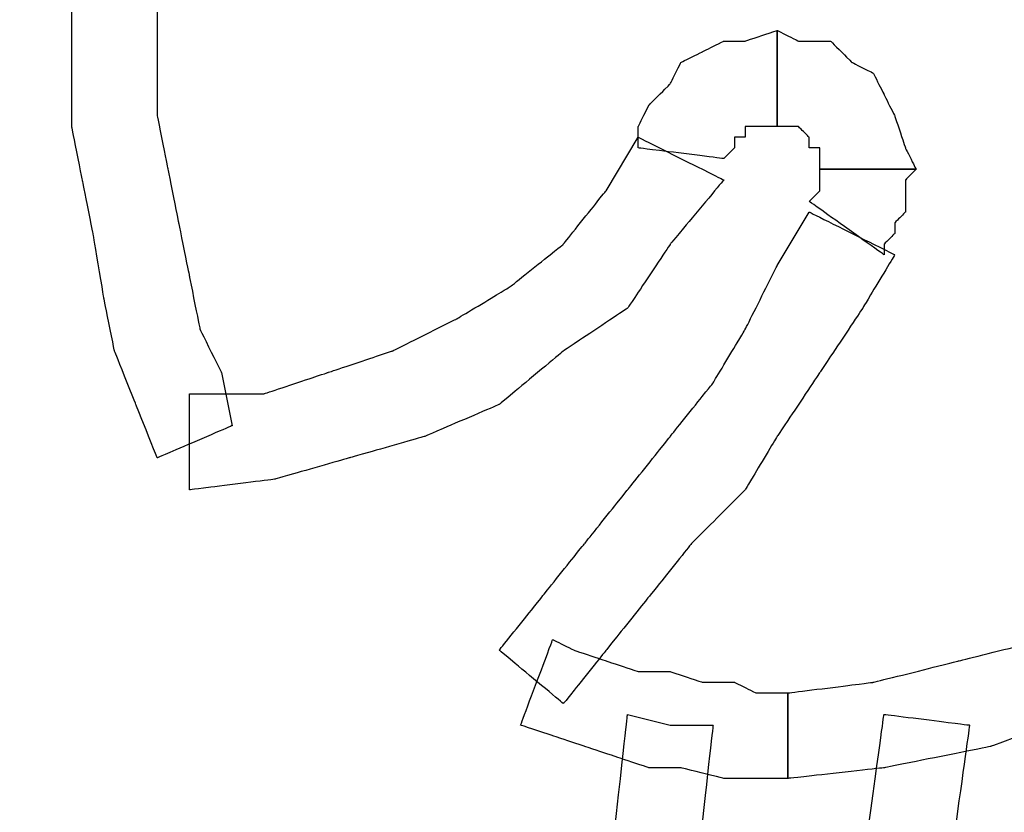
# Model space of a CAD drawing. Extents: x 0 to 216, y 0 to 280.
# Drawn here: x 64 to 70, y 162 to 168 of the extents above; entities that cross this region are included whole.
import ezdxf

# ---------------------------------------------------------------- set-up
doc = ezdxf.new("R2010")
doc.units = 0
doc.header["$LTSCALE"] = 10
doc.header["$MEASUREMENT"] = 0
doc.layers.add('CADdetails-9-EXTRAFINE', color=9, linetype='CONTINUOUS')

msp = doc.modelspace()

# ---------------------------------------------------------------- linework, layer by layer
at = {"layer": 'CADdetails-9-EXTRAFINE'}
for points, knots in [([(64.007, 171.0735), (64.007, 171.0735), (63.734, 170.5276), (63.734, 170.5276), (63.734, 170.5276), (63.734, 170.5276), (63.3929, 170.0499), (63.3929, 170.0499), (63.3929, 170.0499), (63.3929, 170.0499), (62.9835, 169.5041), (62.9835, 169.5041), (62.9835, 169.5041), (62.9835, 169.5041), (62.5741, 169.0947), (62.5741, 169.0947), (62.5741, 169.0947), (62.5741, 169.0947), (62.1647, 168.6853), (62.1647, 168.6853), (62.1647, 168.6853), (62.1647, 168.6853), (61.6188, 168.2759), (61.6188, 168.2759), (61.6188, 168.2759), (61.6188, 168.2759), (61.1412, 167.9348), (61.1412, 167.9348), (61.1412, 167.9348), (61.1412, 167.9348), (60.5953, 167.6618), (60.5953, 167.6618), (60.5953, 167.6618), (60.5953, 167.6618), (60.8682, 167.116), (60.8682, 167.116), (60.8682, 167.116), (60.8682, 167.116), (61.4141, 167.4571), (61.4141, 167.4571), (61.4141, 167.4571), (61.4141, 167.4571), (61.96, 167.7983), (61.96, 167.7983), (61.96, 167.7983), (61.96, 167.7983), (62.5059, 168.2076), (62.5059, 168.2076), (62.5059, 168.2076), (62.5059, 168.2076), (62.9835, 168.6853), (62.9835, 168.6853), (62.9835, 168.6853), (62.9835, 168.6853), (63.4612, 169.1629), (63.4612, 169.1629), (63.4612, 169.1629), (63.4612, 169.1629), (63.8705, 169.7088), (63.8705, 169.7088), (63.8705, 169.7088), (63.8705, 169.7088), (64.2117, 170.2547), (64.2117, 170.2547), (64.2117, 170.2547), (64.2117, 170.2547), (64.4847, 170.8688), (64.4847, 170.8688), (64.4847, 170.8688), (64.4847, 170.8688), (64.007, 171.0735), (64.007, 171.0735)], [0, 0, 0, 0, 0.055556, 0.055556, 0.055556, 0.083333, 0.111111, 0.111111, 0.111111, 0.138889, 0.166667, 0.166667, 0.166667, 0.194444, 0.222222, 0.222222, 0.222222, 0.25, 0.277778, 0.277778, 0.277778, 0.305556, 0.333333, 0.333333, 0.333333, 0.361111, 0.388889, 0.388889, 0.388889, 0.416667, 0.444444, 0.444444, 0.444444, 0.472222, 0.5, 0.5, 0.5, 0.527778, 0.555556, 0.555556, 0.555556, 0.583333, 0.611111, 0.611111, 0.611111, 0.638889, 0.666667, 0.666667, 0.666667, 0.694444, 0.722222, 0.722222, 0.722222, 0.75, 0.777778, 0.777778, 0.777778, 0.805556, 0.833333, 0.833333, 0.833333, 0.861111, 0.888889, 0.888889, 0.888889, 0.916667, 0.944444, 0.944444, 0.944444, 0.972222, 1, 1, 1, 1]), ([(64.007, 171.0735), (64.007, 171.0735), (63.734, 170.5276), (63.734, 170.5276), (63.734, 170.5276), (63.734, 170.5276), (63.3929, 170.0499), (63.3929, 170.0499), (63.3929, 170.0499), (63.3929, 170.0499), (62.9835, 169.5041), (62.9835, 169.5041), (62.9835, 169.5041), (62.9835, 169.5041), (62.5741, 169.0947), (62.5741, 169.0947), (62.5741, 169.0947), (62.5741, 169.0947), (62.1647, 168.6853), (62.1647, 168.6853), (62.1647, 168.6853), (62.1647, 168.6853), (61.6188, 168.2759), (61.6188, 168.2759), (61.6188, 168.2759), (61.6188, 168.2759), (61.1412, 167.9348), (61.1412, 167.9348), (61.1412, 167.9348), (61.1412, 167.9348), (60.5953, 167.6618), (60.5953, 167.6618), (60.5953, 167.6618), (60.5953, 167.6618), (60.8682, 167.116), (60.8682, 167.116), (60.8682, 167.116), (60.8682, 167.116), (61.4141, 167.4571), (61.4141, 167.4571), (61.4141, 167.4571), (61.4141, 167.4571), (61.96, 167.7983), (61.96, 167.7983), (61.96, 167.7983), (61.96, 167.7983), (62.5059, 168.2076), (62.5059, 168.2076), (62.5059, 168.2076), (62.5059, 168.2076), (62.9835, 168.6853), (62.9835, 168.6853), (62.9835, 168.6853), (62.9835, 168.6853), (63.4612, 169.1629), (63.4612, 169.1629), (63.4612, 169.1629), (63.4612, 169.1629), (63.8705, 169.7088), (63.8705, 169.7088), (63.8705, 169.7088), (63.8705, 169.7088), (64.2117, 170.2547), (64.2117, 170.2547), (64.2117, 170.2547), (64.2117, 170.2547), (64.4847, 170.8688), (64.4847, 170.8688), (64.4847, 170.8688), (64.4847, 170.8688), (64.007, 171.0735), (64.007, 171.0735)], [0, 0, 0, 0, 0.055556, 0.055556, 0.055556, 0.083333, 0.111111, 0.111111, 0.111111, 0.138889, 0.166667, 0.166667, 0.166667, 0.194444, 0.222222, 0.222222, 0.222222, 0.25, 0.277778, 0.277778, 0.277778, 0.305556, 0.333333, 0.333333, 0.333333, 0.361111, 0.388889, 0.388889, 0.388889, 0.416667, 0.444444, 0.444444, 0.444444, 0.472222, 0.5, 0.5, 0.5, 0.527778, 0.555556, 0.555556, 0.555556, 0.583333, 0.611111, 0.611111, 0.611111, 0.638889, 0.666667, 0.666667, 0.666667, 0.694444, 0.722222, 0.722222, 0.722222, 0.75, 0.777778, 0.777778, 0.777778, 0.805556, 0.833333, 0.833333, 0.833333, 0.861111, 0.888889, 0.888889, 0.888889, 0.916667, 0.944444, 0.944444, 0.944444, 0.972222, 1, 1, 1, 1]), ([(65.0987, 164.9325), (65.0987, 164.9325), (65.0305, 165.2736), (65.0305, 165.2736), (65.0305, 165.2736), (65.0305, 165.2736), (64.8941, 165.5466), (64.8941, 165.5466), (64.8941, 165.5466), (64.8941, 165.5466), (64.8258, 165.8878), (64.8258, 165.8878), (64.8258, 165.8878), (64.8258, 165.8878), (64.7575, 166.229), (64.7575, 166.229), (64.7575, 166.229), (64.7575, 166.229), (64.6893, 166.5701), (64.6893, 166.5701), (64.6893, 166.5701), (64.6893, 166.5701), (64.621, 166.9112), (64.621, 166.9112), (64.621, 166.9112), (64.621, 166.9112), (64.621, 167.2525), (64.621, 167.2525), (64.621, 167.2525), (64.621, 167.2525), (64.621, 167.5936), (64.621, 167.5936), (64.621, 167.5936), (64.621, 167.5936), (64.0753, 167.5936), (64.0753, 167.5936), (64.0753, 167.5936), (64.0753, 167.5936), (64.0753, 167.2525), (64.0753, 167.2525), (64.0753, 167.2525), (64.0753, 167.2525), (64.0753, 166.8429), (64.0753, 166.8429), (64.0753, 166.8429), (64.0753, 166.8429), (64.1435, 166.5018), (64.1435, 166.5018), (64.1435, 166.5018), (64.1435, 166.5018), (64.2117, 166.1606), (64.2117, 166.1606), (64.2117, 166.1606), (64.2117, 166.1606), (64.2799, 165.7513), (64.2799, 165.7513), (64.2799, 165.7513), (64.2799, 165.7513), (64.3482, 165.4102), (64.3482, 165.4102), (64.3482, 165.4102), (64.3482, 165.4102), (64.4847, 165.0689), (64.4847, 165.0689), (64.4847, 165.0689), (64.4847, 165.0689), (64.621, 164.7278), (64.621, 164.7278), (64.621, 164.7278), (64.621, 164.7278), (65.0987, 164.9325), (65.0987, 164.9325)], [0, 0, 0, 0, 0.055556, 0.055556, 0.055556, 0.083333, 0.111111, 0.111111, 0.111111, 0.138889, 0.166667, 0.166667, 0.166667, 0.194444, 0.222222, 0.222222, 0.222222, 0.25, 0.277778, 0.277778, 0.277778, 0.305556, 0.333333, 0.333333, 0.333333, 0.361111, 0.388889, 0.388889, 0.388889, 0.416667, 0.444444, 0.444444, 0.444444, 0.472222, 0.5, 0.5, 0.5, 0.527778, 0.555556, 0.555556, 0.555556, 0.583333, 0.611111, 0.611111, 0.611111, 0.638889, 0.666667, 0.666667, 0.666667, 0.694444, 0.722222, 0.722222, 0.722222, 0.75, 0.777778, 0.777778, 0.777778, 0.805556, 0.833333, 0.833333, 0.833333, 0.861111, 0.888889, 0.888889, 0.888889, 0.916667, 0.944444, 0.944444, 0.944444, 0.972222, 1, 1, 1, 1]), ([(65.0987, 164.9325), (65.0987, 164.9325), (65.0305, 165.2736), (65.0305, 165.2736), (65.0305, 165.2736), (65.0305, 165.2736), (64.8941, 165.5466), (64.8941, 165.5466), (64.8941, 165.5466), (64.8941, 165.5466), (64.8258, 165.8878), (64.8258, 165.8878), (64.8258, 165.8878), (64.8258, 165.8878), (64.7575, 166.229), (64.7575, 166.229), (64.7575, 166.229), (64.7575, 166.229), (64.6893, 166.5701), (64.6893, 166.5701), (64.6893, 166.5701), (64.6893, 166.5701), (64.621, 166.9112), (64.621, 166.9112), (64.621, 166.9112), (64.621, 166.9112), (64.621, 167.2525), (64.621, 167.2525), (64.621, 167.2525), (64.621, 167.2525), (64.621, 167.5936), (64.621, 167.5936), (64.621, 167.5936), (64.621, 167.5936), (64.0753, 167.5936), (64.0753, 167.5936), (64.0753, 167.5936), (64.0753, 167.5936), (64.0753, 167.2525), (64.0753, 167.2525), (64.0753, 167.2525), (64.0753, 167.2525), (64.0753, 166.8429), (64.0753, 166.8429), (64.0753, 166.8429), (64.0753, 166.8429), (64.1435, 166.5018), (64.1435, 166.5018), (64.1435, 166.5018), (64.1435, 166.5018), (64.2117, 166.1606), (64.2117, 166.1606), (64.2117, 166.1606), (64.2117, 166.1606), (64.2799, 165.7513), (64.2799, 165.7513), (64.2799, 165.7513), (64.2799, 165.7513), (64.3482, 165.4102), (64.3482, 165.4102), (64.3482, 165.4102), (64.3482, 165.4102), (64.4847, 165.0689), (64.4847, 165.0689), (64.4847, 165.0689), (64.4847, 165.0689), (64.621, 164.7278), (64.621, 164.7278), (64.621, 164.7278), (64.621, 164.7278), (65.0987, 164.9325), (65.0987, 164.9325)], [0, 0, 0, 0, 0.055556, 0.055556, 0.055556, 0.083333, 0.111111, 0.111111, 0.111111, 0.138889, 0.166667, 0.166667, 0.166667, 0.194444, 0.222222, 0.222222, 0.222222, 0.25, 0.277778, 0.277778, 0.277778, 0.305556, 0.333333, 0.333333, 0.333333, 0.361111, 0.388889, 0.388889, 0.388889, 0.416667, 0.444444, 0.444444, 0.444444, 0.472222, 0.5, 0.5, 0.5, 0.527778, 0.555556, 0.555556, 0.555556, 0.583333, 0.611111, 0.611111, 0.611111, 0.638889, 0.666667, 0.666667, 0.666667, 0.694444, 0.722222, 0.722222, 0.722222, 0.75, 0.777778, 0.777778, 0.777778, 0.805556, 0.833333, 0.833333, 0.833333, 0.861111, 0.888889, 0.888889, 0.888889, 0.916667, 0.944444, 0.944444, 0.944444, 0.972222, 1, 1, 1, 1]), ([(68.2375, 166.6383), (68.2375, 166.6383), (68.3057, 166.7066), (68.3057, 166.7066), (68.3057, 166.7066), (68.3057, 166.7066), (68.3057, 166.7748), (68.3057, 166.7748), (68.3057, 166.7748), (68.3057, 166.7748), (68.3739, 166.7748), (68.3739, 166.7748), (68.3739, 166.7748), (68.3739, 166.7748), (68.3739, 166.8429), (68.3739, 166.8429), (68.3739, 166.8429), (68.3739, 166.8429), (68.4422, 166.8429), (68.4422, 166.8429), (68.4422, 166.8429), (68.4422, 166.8429), (68.5104, 166.8429), (68.5104, 166.8429), (68.5104, 166.8429), (68.5104, 166.8429), (68.5787, 166.8429), (68.5787, 166.8429), (68.5787, 166.8429), (68.5787, 166.8429), (68.5787, 167.4571), (68.5787, 167.4571), (68.5787, 167.4571), (68.5787, 167.4571), (68.3739, 167.3889), (68.3739, 167.3889), (68.3739, 167.3889), (68.3739, 167.3889), (68.2375, 167.3889), (68.2375, 167.3889), (68.2375, 167.3889), (68.2375, 167.3889), (68.1011, 167.3206), (68.1011, 167.3206), (68.1011, 167.3206), (68.1011, 167.3206), (67.9645, 167.2525), (67.9645, 167.2525), (67.9645, 167.2525), (67.9645, 167.2525), (67.8963, 167.116), (67.8963, 167.116), (67.8963, 167.116), (67.8963, 167.116), (67.7598, 166.9795), (67.7598, 166.9795), (67.7598, 166.9795), (67.7598, 166.9795), (67.6916, 166.8429), (67.6916, 166.8429), (67.6916, 166.8429), (67.6916, 166.8429), (67.6916, 166.7066), (67.6916, 166.7066), (67.6916, 166.7066), (67.6916, 166.7066), (68.2375, 166.6383), (68.2375, 166.6383)], [0, 0, 0, 0, 0.058824, 0.058824, 0.058824, 0.088235, 0.117647, 0.117647, 0.117647, 0.147059, 0.176471, 0.176471, 0.176471, 0.205882, 0.235294, 0.235294, 0.235294, 0.264706, 0.294118, 0.294118, 0.294118, 0.323529, 0.352941, 0.352941, 0.352941, 0.382353, 0.411765, 0.411765, 0.411765, 0.441176, 0.470588, 0.470588, 0.470588, 0.5, 0.529412, 0.529412, 0.529412, 0.558824, 0.588235, 0.588235, 0.588235, 0.617647, 0.647059, 0.647059, 0.647059, 0.676471, 0.705882, 0.705882, 0.705882, 0.735294, 0.764706, 0.764706, 0.764706, 0.794118, 0.823529, 0.823529, 0.823529, 0.852941, 0.882353, 0.882353, 0.882353, 0.911765, 0.941176, 0.941176, 0.941176, 0.970588, 1, 1, 1, 1]), ([(68.2375, 166.6383), (68.2375, 166.6383), (68.3057, 166.7066), (68.3057, 166.7066), (68.3057, 166.7066), (68.3057, 166.7066), (68.3057, 166.7748), (68.3057, 166.7748), (68.3057, 166.7748), (68.3057, 166.7748), (68.3739, 166.7748), (68.3739, 166.7748), (68.3739, 166.7748), (68.3739, 166.7748), (68.3739, 166.8429), (68.3739, 166.8429), (68.3739, 166.8429), (68.3739, 166.8429), (68.4422, 166.8429), (68.4422, 166.8429), (68.4422, 166.8429), (68.4422, 166.8429), (68.5104, 166.8429), (68.5104, 166.8429), (68.5104, 166.8429), (68.5104, 166.8429), (68.5787, 166.8429), (68.5787, 166.8429), (68.5787, 166.8429), (68.5787, 166.8429), (68.5787, 167.4571), (68.5787, 167.4571), (68.5787, 167.4571), (68.5787, 167.4571), (68.3739, 167.3889), (68.3739, 167.3889), (68.3739, 167.3889), (68.3739, 167.3889), (68.2375, 167.3889), (68.2375, 167.3889), (68.2375, 167.3889), (68.2375, 167.3889), (68.1011, 167.3206), (68.1011, 167.3206), (68.1011, 167.3206), (68.1011, 167.3206), (67.9645, 167.2525), (67.9645, 167.2525), (67.9645, 167.2525), (67.9645, 167.2525), (67.8963, 167.116), (67.8963, 167.116), (67.8963, 167.116), (67.8963, 167.116), (67.7598, 166.9795), (67.7598, 166.9795), (67.7598, 166.9795), (67.7598, 166.9795), (67.6916, 166.8429), (67.6916, 166.8429), (67.6916, 166.8429), (67.6916, 166.8429), (67.6916, 166.7066), (67.6916, 166.7066), (67.6916, 166.7066), (67.6916, 166.7066), (68.2375, 166.6383), (68.2375, 166.6383)], [0, 0, 0, 0, 0.058824, 0.058824, 0.058824, 0.088235, 0.117647, 0.117647, 0.117647, 0.147059, 0.176471, 0.176471, 0.176471, 0.205882, 0.235294, 0.235294, 0.235294, 0.264706, 0.294118, 0.294118, 0.294118, 0.323529, 0.352941, 0.352941, 0.352941, 0.382353, 0.411765, 0.411765, 0.411765, 0.441176, 0.470588, 0.470588, 0.470588, 0.5, 0.529412, 0.529412, 0.529412, 0.558824, 0.588235, 0.588235, 0.588235, 0.617647, 0.647059, 0.647059, 0.647059, 0.676471, 0.705882, 0.705882, 0.705882, 0.735294, 0.764706, 0.764706, 0.764706, 0.794118, 0.823529, 0.823529, 0.823529, 0.852941, 0.882353, 0.882353, 0.882353, 0.911765, 0.941176, 0.941176, 0.941176, 0.970588, 1, 1, 1, 1]), ([(68.5787, 166.8429), (68.5787, 166.8429), (68.6468, 166.8429), (68.6468, 166.8429), (68.6468, 166.8429), (68.6468, 166.8429), (68.715, 166.8429), (68.715, 166.8429), (68.715, 166.8429), (68.715, 166.8429), (68.7833, 166.7748), (68.7833, 166.7748), (68.7833, 166.7748), (68.7833, 166.7748), (68.7833, 166.7066), (68.7833, 166.7066), (68.7833, 166.7066), (68.7833, 166.7066), (68.8516, 166.7066), (68.8516, 166.7066), (68.8516, 166.7066), (68.8516, 166.7066), (68.8516, 166.6383), (68.8516, 166.6383), (68.8516, 166.6383), (68.8516, 166.6383), (68.8516, 166.5701), (68.8516, 166.5701), (68.8516, 166.5701), (68.8516, 166.5701), (69.4657, 166.5701), (69.4657, 166.5701), (69.4657, 166.5701), (69.4657, 166.5701), (69.3974, 166.7066), (69.3974, 166.7066), (69.3974, 166.7066), (69.3974, 166.7066), (69.3292, 166.9112), (69.3292, 166.9112), (69.3292, 166.9112), (69.3292, 166.9112), (69.261, 167.0478), (69.261, 167.0478), (69.261, 167.0478), (69.261, 167.0478), (69.1927, 167.1842), (69.1927, 167.1842), (69.1927, 167.1842), (69.1927, 167.1842), (69.0563, 167.2525), (69.0563, 167.2525), (69.0563, 167.2525), (69.0563, 167.2525), (68.9199, 167.3889), (68.9199, 167.3889), (68.9199, 167.3889), (68.9199, 167.3889), (68.715, 167.3889), (68.715, 167.3889), (68.715, 167.3889), (68.715, 167.3889), (68.5787, 167.4571), (68.5787, 167.4571), (68.5787, 167.4571), (68.5787, 167.4571), (68.5787, 166.8429), (68.5787, 166.8429)], [0, 0, 0, 0, 0.058824, 0.058824, 0.058824, 0.088235, 0.117647, 0.117647, 0.117647, 0.147059, 0.176471, 0.176471, 0.176471, 0.205882, 0.235294, 0.235294, 0.235294, 0.264706, 0.294118, 0.294118, 0.294118, 0.323529, 0.352941, 0.352941, 0.352941, 0.382353, 0.411765, 0.411765, 0.411765, 0.441176, 0.470588, 0.470588, 0.470588, 0.5, 0.529412, 0.529412, 0.529412, 0.558824, 0.588235, 0.588235, 0.588235, 0.617647, 0.647059, 0.647059, 0.647059, 0.676471, 0.705882, 0.705882, 0.705882, 0.735294, 0.764706, 0.764706, 0.764706, 0.794118, 0.823529, 0.823529, 0.823529, 0.852941, 0.882353, 0.882353, 0.882353, 0.911765, 0.941176, 0.941176, 0.941176, 0.970588, 1, 1, 1, 1]), ([(68.5787, 166.8429), (68.5787, 166.8429), (68.6468, 166.8429), (68.6468, 166.8429), (68.6468, 166.8429), (68.6468, 166.8429), (68.715, 166.8429), (68.715, 166.8429), (68.715, 166.8429), (68.715, 166.8429), (68.7833, 166.7748), (68.7833, 166.7748), (68.7833, 166.7748), (68.7833, 166.7748), (68.7833, 166.7066), (68.7833, 166.7066), (68.7833, 166.7066), (68.7833, 166.7066), (68.8516, 166.7066), (68.8516, 166.7066), (68.8516, 166.7066), (68.8516, 166.7066), (68.8516, 166.6383), (68.8516, 166.6383), (68.8516, 166.6383), (68.8516, 166.6383), (68.8516, 166.5701), (68.8516, 166.5701), (68.8516, 166.5701), (68.8516, 166.5701), (69.4657, 166.5701), (69.4657, 166.5701), (69.4657, 166.5701), (69.4657, 166.5701), (69.3974, 166.7066), (69.3974, 166.7066), (69.3974, 166.7066), (69.3974, 166.7066), (69.3292, 166.9112), (69.3292, 166.9112), (69.3292, 166.9112), (69.3292, 166.9112), (69.261, 167.0478), (69.261, 167.0478), (69.261, 167.0478), (69.261, 167.0478), (69.1927, 167.1842), (69.1927, 167.1842), (69.1927, 167.1842), (69.1927, 167.1842), (69.0563, 167.2525), (69.0563, 167.2525), (69.0563, 167.2525), (69.0563, 167.2525), (68.9199, 167.3889), (68.9199, 167.3889), (68.9199, 167.3889), (68.9199, 167.3889), (68.715, 167.3889), (68.715, 167.3889), (68.715, 167.3889), (68.715, 167.3889), (68.5787, 167.4571), (68.5787, 167.4571), (68.5787, 167.4571), (68.5787, 167.4571), (68.5787, 166.8429), (68.5787, 166.8429)], [0, 0, 0, 0, 0.058824, 0.058824, 0.058824, 0.088235, 0.117647, 0.117647, 0.117647, 0.147059, 0.176471, 0.176471, 0.176471, 0.205882, 0.235294, 0.235294, 0.235294, 0.264706, 0.294118, 0.294118, 0.294118, 0.323529, 0.352941, 0.352941, 0.352941, 0.382353, 0.411765, 0.411765, 0.411765, 0.441176, 0.470588, 0.470588, 0.470588, 0.5, 0.529412, 0.529412, 0.529412, 0.558824, 0.588235, 0.588235, 0.588235, 0.617647, 0.647059, 0.647059, 0.647059, 0.676471, 0.705882, 0.705882, 0.705882, 0.735294, 0.764706, 0.764706, 0.764706, 0.794118, 0.823529, 0.823529, 0.823529, 0.852941, 0.882353, 0.882353, 0.882353, 0.911765, 0.941176, 0.941176, 0.941176, 0.970588, 1, 1, 1, 1]), ([(67.6916, 166.7748), (67.6916, 166.7748), (67.4869, 166.4336), (67.4869, 166.4336), (67.4869, 166.4336), (67.4869, 166.4336), (67.214, 166.0924), (67.214, 166.0924), (67.214, 166.0924), (67.214, 166.0924), (66.8728, 165.8195), (66.8728, 165.8195), (66.8728, 165.8195), (66.8728, 165.8195), (66.5317, 165.6148), (66.5317, 165.6148), (66.5317, 165.6148), (66.5317, 165.6148), (66.1222, 165.4102), (66.1222, 165.4102), (66.1222, 165.4102), (66.1222, 165.4102), (65.7129, 165.2736), (65.7129, 165.2736), (65.7129, 165.2736), (65.7129, 165.2736), (65.3034, 165.1371), (65.3034, 165.1371), (65.3034, 165.1371), (65.3034, 165.1371), (64.8258, 165.1371), (64.8258, 165.1371), (64.8258, 165.1371), (64.8258, 165.1371), (64.8258, 164.5231), (64.8258, 164.5231), (64.8258, 164.5231), (64.8258, 164.5231), (65.3717, 164.5913), (65.3717, 164.5913), (65.3717, 164.5913), (65.3717, 164.5913), (65.8494, 164.7278), (65.8494, 164.7278), (65.8494, 164.7278), (65.8494, 164.7278), (66.3269, 164.8643), (66.3269, 164.8643), (66.3269, 164.8643), (66.3269, 164.8643), (66.8046, 165.0689), (66.8046, 165.0689), (66.8046, 165.0689), (66.8046, 165.0689), (67.214, 165.4102), (67.214, 165.4102), (67.214, 165.4102), (67.214, 165.4102), (67.6234, 165.6831), (67.6234, 165.6831), (67.6234, 165.6831), (67.6234, 165.6831), (67.8963, 166.0924), (67.8963, 166.0924), (67.8963, 166.0924), (67.8963, 166.0924), (68.2375, 166.5018), (68.2375, 166.5018), (68.2375, 166.5018), (68.2375, 166.5018), (67.6916, 166.7748), (67.6916, 166.7748)], [0, 0, 0, 0, 0.055556, 0.055556, 0.055556, 0.083333, 0.111111, 0.111111, 0.111111, 0.138889, 0.166667, 0.166667, 0.166667, 0.194444, 0.222222, 0.222222, 0.222222, 0.25, 0.277778, 0.277778, 0.277778, 0.305556, 0.333333, 0.333333, 0.333333, 0.361111, 0.388889, 0.388889, 0.388889, 0.416667, 0.444444, 0.444444, 0.444444, 0.472222, 0.5, 0.5, 0.5, 0.527778, 0.555556, 0.555556, 0.555556, 0.583333, 0.611111, 0.611111, 0.611111, 0.638889, 0.666667, 0.666667, 0.666667, 0.694444, 0.722222, 0.722222, 0.722222, 0.75, 0.777778, 0.777778, 0.777778, 0.805556, 0.833333, 0.833333, 0.833333, 0.861111, 0.888889, 0.888889, 0.888889, 0.916667, 0.944444, 0.944444, 0.944444, 0.972222, 1, 1, 1, 1]), ([(67.6916, 166.7748), (67.6916, 166.7748), (67.4869, 166.4336), (67.4869, 166.4336), (67.4869, 166.4336), (67.4869, 166.4336), (67.214, 166.0924), (67.214, 166.0924), (67.214, 166.0924), (67.214, 166.0924), (66.8728, 165.8195), (66.8728, 165.8195), (66.8728, 165.8195), (66.8728, 165.8195), (66.5317, 165.6148), (66.5317, 165.6148), (66.5317, 165.6148), (66.5317, 165.6148), (66.1222, 165.4102), (66.1222, 165.4102), (66.1222, 165.4102), (66.1222, 165.4102), (65.7129, 165.2736), (65.7129, 165.2736), (65.7129, 165.2736), (65.7129, 165.2736), (65.3034, 165.1371), (65.3034, 165.1371), (65.3034, 165.1371), (65.3034, 165.1371), (64.8258, 165.1371), (64.8258, 165.1371), (64.8258, 165.1371), (64.8258, 165.1371), (64.8258, 164.5231), (64.8258, 164.5231), (64.8258, 164.5231), (64.8258, 164.5231), (65.3717, 164.5913), (65.3717, 164.5913), (65.3717, 164.5913), (65.3717, 164.5913), (65.8494, 164.7278), (65.8494, 164.7278), (65.8494, 164.7278), (65.8494, 164.7278), (66.3269, 164.8643), (66.3269, 164.8643), (66.3269, 164.8643), (66.3269, 164.8643), (66.8046, 165.0689), (66.8046, 165.0689), (66.8046, 165.0689), (66.8046, 165.0689), (67.214, 165.4102), (67.214, 165.4102), (67.214, 165.4102), (67.214, 165.4102), (67.6234, 165.6831), (67.6234, 165.6831), (67.6234, 165.6831), (67.6234, 165.6831), (67.8963, 166.0924), (67.8963, 166.0924), (67.8963, 166.0924), (67.8963, 166.0924), (68.2375, 166.5018), (68.2375, 166.5018), (68.2375, 166.5018), (68.2375, 166.5018), (67.6916, 166.7748), (67.6916, 166.7748)], [0, 0, 0, 0, 0.055556, 0.055556, 0.055556, 0.083333, 0.111111, 0.111111, 0.111111, 0.138889, 0.166667, 0.166667, 0.166667, 0.194444, 0.222222, 0.222222, 0.222222, 0.25, 0.277778, 0.277778, 0.277778, 0.305556, 0.333333, 0.333333, 0.333333, 0.361111, 0.388889, 0.388889, 0.388889, 0.416667, 0.444444, 0.444444, 0.444444, 0.472222, 0.5, 0.5, 0.5, 0.527778, 0.555556, 0.555556, 0.555556, 0.583333, 0.611111, 0.611111, 0.611111, 0.638889, 0.666667, 0.666667, 0.666667, 0.694444, 0.722222, 0.722222, 0.722222, 0.75, 0.777778, 0.777778, 0.777778, 0.805556, 0.833333, 0.833333, 0.833333, 0.861111, 0.888889, 0.888889, 0.888889, 0.916667, 0.944444, 0.944444, 0.944444, 0.972222, 1, 1, 1, 1]), ([(68.8516, 166.5701), (68.8516, 166.5701), (68.8516, 166.5018), (68.8516, 166.5018), (68.8516, 166.5018), (68.8516, 166.5018), (68.8516, 166.4336), (68.8516, 166.4336), (68.8516, 166.4336), (68.8516, 166.4336), (68.7833, 166.3654), (68.7833, 166.3654), (68.7833, 166.3654), (68.7833, 166.3654), (69.261, 166.0242), (69.261, 166.0242), (69.261, 166.0242), (69.261, 166.0242), (69.261, 166.0924), (69.261, 166.0924), (69.261, 166.0924), (69.261, 166.0924), (69.3292, 166.1606), (69.3292, 166.1606), (69.3292, 166.1606), (69.3292, 166.1606), (69.3292, 166.229), (69.3292, 166.229), (69.3292, 166.229), (69.3292, 166.229), (69.3974, 166.2972), (69.3974, 166.2972), (69.3974, 166.2972), (69.3974, 166.2972), (69.3974, 166.3654), (69.3974, 166.3654), (69.3974, 166.3654), (69.3974, 166.3654), (69.3974, 166.4336), (69.3974, 166.4336), (69.3974, 166.4336), (69.3974, 166.4336), (69.3974, 166.5018), (69.3974, 166.5018), (69.3974, 166.5018), (69.3974, 166.5018), (69.4657, 166.5701), (69.4657, 166.5701), (69.4657, 166.5701), (69.4657, 166.5701), (68.8516, 166.5701), (68.8516, 166.5701)], [0, 0, 0, 0, 0.076923, 0.076923, 0.076923, 0.115385, 0.153846, 0.153846, 0.153846, 0.192308, 0.230769, 0.230769, 0.230769, 0.269231, 0.307692, 0.307692, 0.307692, 0.346154, 0.384615, 0.384615, 0.384615, 0.423077, 0.461538, 0.461538, 0.461538, 0.5, 0.538462, 0.538462, 0.538462, 0.576923, 0.615385, 0.615385, 0.615385, 0.653846, 0.692308, 0.692308, 0.692308, 0.730769, 0.769231, 0.769231, 0.769231, 0.807692, 0.846154, 0.846154, 0.846154, 0.884615, 0.923077, 0.923077, 0.923077, 0.961538, 1, 1, 1, 1]), ([(68.8516, 166.5701), (68.8516, 166.5701), (68.8516, 166.5018), (68.8516, 166.5018), (68.8516, 166.5018), (68.8516, 166.5018), (68.8516, 166.4336), (68.8516, 166.4336), (68.8516, 166.4336), (68.8516, 166.4336), (68.7833, 166.3654), (68.7833, 166.3654), (68.7833, 166.3654), (68.7833, 166.3654), (69.261, 166.0242), (69.261, 166.0242), (69.261, 166.0242), (69.261, 166.0242), (69.261, 166.0924), (69.261, 166.0924), (69.261, 166.0924), (69.261, 166.0924), (69.3292, 166.1606), (69.3292, 166.1606), (69.3292, 166.1606), (69.3292, 166.1606), (69.3292, 166.229), (69.3292, 166.229), (69.3292, 166.229), (69.3292, 166.229), (69.3974, 166.2972), (69.3974, 166.2972), (69.3974, 166.2972), (69.3974, 166.2972), (69.3974, 166.3654), (69.3974, 166.3654), (69.3974, 166.3654), (69.3974, 166.3654), (69.3974, 166.4336), (69.3974, 166.4336), (69.3974, 166.4336), (69.3974, 166.4336), (69.3974, 166.5018), (69.3974, 166.5018), (69.3974, 166.5018), (69.3974, 166.5018), (69.4657, 166.5701), (69.4657, 166.5701), (69.4657, 166.5701), (69.4657, 166.5701), (68.8516, 166.5701), (68.8516, 166.5701)], [0, 0, 0, 0, 0.076923, 0.076923, 0.076923, 0.115385, 0.153846, 0.153846, 0.153846, 0.192308, 0.230769, 0.230769, 0.230769, 0.269231, 0.307692, 0.307692, 0.307692, 0.346154, 0.384615, 0.384615, 0.384615, 0.423077, 0.461538, 0.461538, 0.461538, 0.5, 0.538462, 0.538462, 0.538462, 0.576923, 0.615385, 0.615385, 0.615385, 0.653846, 0.692308, 0.692308, 0.692308, 0.730769, 0.769231, 0.769231, 0.769231, 0.807692, 0.846154, 0.846154, 0.846154, 0.884615, 0.923077, 0.923077, 0.923077, 0.961538, 1, 1, 1, 1]), ([(68.7833, 166.2972), (68.7833, 166.2972), (68.5787, 165.9559), (68.5787, 165.9559), (68.5787, 165.9559), (68.5787, 165.9559), (68.3739, 165.5466), (68.3739, 165.5466), (68.3739, 165.5466), (68.3739, 165.5466), (68.1692, 165.2054), (68.1692, 165.2054), (68.1692, 165.2054), (68.1692, 165.2054), (67.8963, 164.8643), (67.8963, 164.8643), (67.8963, 164.8643), (67.8963, 164.8643), (67.6234, 164.5231), (67.6234, 164.5231), (67.6234, 164.5231), (67.6234, 164.5231), (67.3504, 164.1819), (67.3504, 164.1819), (67.3504, 164.1819), (67.3504, 164.1819), (67.0775, 163.8408), (67.0775, 163.8408), (67.0775, 163.8408), (67.0775, 163.8408), (66.8046, 163.4996), (66.8046, 163.4996), (66.8046, 163.4996), (66.8046, 163.4996), (67.214, 163.1585), (67.214, 163.1585), (67.214, 163.1585), (67.214, 163.1585), (67.4869, 163.4996), (67.4869, 163.4996), (67.4869, 163.4996), (67.4869, 163.4996), (67.7598, 163.8408), (67.7598, 163.8408), (67.7598, 163.8408), (67.7598, 163.8408), (68.0328, 164.1819), (68.0328, 164.1819), (68.0328, 164.1819), (68.0328, 164.1819), (68.3739, 164.5231), (68.3739, 164.5231), (68.3739, 164.5231), (68.3739, 164.5231), (68.5787, 164.8643), (68.5787, 164.8643), (68.5787, 164.8643), (68.5787, 164.8643), (68.8516, 165.2736), (68.8516, 165.2736), (68.8516, 165.2736), (68.8516, 165.2736), (69.1245, 165.6831), (69.1245, 165.6831), (69.1245, 165.6831), (69.1245, 165.6831), (69.3292, 166.0242), (69.3292, 166.0242), (69.3292, 166.0242), (69.3292, 166.0242), (68.7833, 166.2972), (68.7833, 166.2972)], [0, 0, 0, 0, 0.055556, 0.055556, 0.055556, 0.083333, 0.111111, 0.111111, 0.111111, 0.138889, 0.166667, 0.166667, 0.166667, 0.194444, 0.222222, 0.222222, 0.222222, 0.25, 0.277778, 0.277778, 0.277778, 0.305556, 0.333333, 0.333333, 0.333333, 0.361111, 0.388889, 0.388889, 0.388889, 0.416667, 0.444444, 0.444444, 0.444444, 0.472222, 0.5, 0.5, 0.5, 0.527778, 0.555556, 0.555556, 0.555556, 0.583333, 0.611111, 0.611111, 0.611111, 0.638889, 0.666667, 0.666667, 0.666667, 0.694444, 0.722222, 0.722222, 0.722222, 0.75, 0.777778, 0.777778, 0.777778, 0.805556, 0.833333, 0.833333, 0.833333, 0.861111, 0.888889, 0.888889, 0.888889, 0.916667, 0.944444, 0.944444, 0.944444, 0.972222, 1, 1, 1, 1]), ([(68.7833, 166.2972), (68.7833, 166.2972), (68.5787, 165.9559), (68.5787, 165.9559), (68.5787, 165.9559), (68.5787, 165.9559), (68.3739, 165.5466), (68.3739, 165.5466), (68.3739, 165.5466), (68.3739, 165.5466), (68.1692, 165.2054), (68.1692, 165.2054), (68.1692, 165.2054), (68.1692, 165.2054), (67.8963, 164.8643), (67.8963, 164.8643), (67.8963, 164.8643), (67.8963, 164.8643), (67.6234, 164.5231), (67.6234, 164.5231), (67.6234, 164.5231), (67.6234, 164.5231), (67.3504, 164.1819), (67.3504, 164.1819), (67.3504, 164.1819), (67.3504, 164.1819), (67.0775, 163.8408), (67.0775, 163.8408), (67.0775, 163.8408), (67.0775, 163.8408), (66.8046, 163.4996), (66.8046, 163.4996), (66.8046, 163.4996), (66.8046, 163.4996), (67.214, 163.1585), (67.214, 163.1585), (67.214, 163.1585), (67.214, 163.1585), (67.4869, 163.4996), (67.4869, 163.4996), (67.4869, 163.4996), (67.4869, 163.4996), (67.7598, 163.8408), (67.7598, 163.8408), (67.7598, 163.8408), (67.7598, 163.8408), (68.0328, 164.1819), (68.0328, 164.1819), (68.0328, 164.1819), (68.0328, 164.1819), (68.3739, 164.5231), (68.3739, 164.5231), (68.3739, 164.5231), (68.3739, 164.5231), (68.5787, 164.8643), (68.5787, 164.8643), (68.5787, 164.8643), (68.5787, 164.8643), (68.8516, 165.2736), (68.8516, 165.2736), (68.8516, 165.2736), (68.8516, 165.2736), (69.1245, 165.6831), (69.1245, 165.6831), (69.1245, 165.6831), (69.1245, 165.6831), (69.3292, 166.0242), (69.3292, 166.0242), (69.3292, 166.0242), (69.3292, 166.0242), (68.7833, 166.2972), (68.7833, 166.2972)], [0, 0, 0, 0, 0.055556, 0.055556, 0.055556, 0.083333, 0.111111, 0.111111, 0.111111, 0.138889, 0.166667, 0.166667, 0.166667, 0.194444, 0.222222, 0.222222, 0.222222, 0.25, 0.277778, 0.277778, 0.277778, 0.305556, 0.333333, 0.333333, 0.333333, 0.361111, 0.388889, 0.388889, 0.388889, 0.416667, 0.444444, 0.444444, 0.444444, 0.472222, 0.5, 0.5, 0.5, 0.527778, 0.555556, 0.555556, 0.555556, 0.583333, 0.611111, 0.611111, 0.611111, 0.638889, 0.666667, 0.666667, 0.666667, 0.694444, 0.722222, 0.722222, 0.722222, 0.75, 0.777778, 0.777778, 0.777778, 0.805556, 0.833333, 0.833333, 0.833333, 0.861111, 0.888889, 0.888889, 0.888889, 0.916667, 0.944444, 0.944444, 0.944444, 0.972222, 1, 1, 1, 1]), ([(72.1951, 165.4102), (72.1951, 165.4102), (71.922, 164.9325), (71.922, 164.9325), (71.922, 164.9325), (71.922, 164.9325), (71.5809, 164.5231), (71.5809, 164.5231), (71.5809, 164.5231), (71.5809, 164.5231), (71.1715, 164.1819), (71.1715, 164.1819), (71.1715, 164.1819), (71.1715, 164.1819), (70.7621, 163.8408), (70.7621, 163.8408), (70.7621, 163.8408), (70.7621, 163.8408), (70.2845, 163.5678), (70.2845, 163.5678), (70.2845, 163.5678), (70.2845, 163.5678), (69.7386, 163.4313), (69.7386, 163.4313), (69.7386, 163.4313), (69.7386, 163.4313), (69.1927, 163.2948), (69.1927, 163.2948), (69.1927, 163.2948), (69.1927, 163.2948), (68.6468, 163.2266), (68.6468, 163.2266), (68.6468, 163.2266), (68.6468, 163.2266), (68.6468, 162.6808), (68.6468, 162.6808), (68.6468, 162.6808), (68.6468, 162.6808), (69.261, 162.749), (69.261, 162.749), (69.261, 162.749), (69.261, 162.749), (69.9434, 162.8854), (69.9434, 162.8854), (69.9434, 162.8854), (69.9434, 162.8854), (70.4892, 163.0902), (70.4892, 163.0902), (70.4892, 163.0902), (70.4892, 163.0902), (71.035, 163.3631), (71.035, 163.3631), (71.035, 163.3631), (71.035, 163.3631), (71.5809, 163.7042), (71.5809, 163.7042), (71.5809, 163.7042), (71.5809, 163.7042), (71.9904, 164.1819), (71.9904, 164.1819), (71.9904, 164.1819), (71.9904, 164.1819), (72.3997, 164.6595), (72.3997, 164.6595), (72.3997, 164.6595), (72.3997, 164.6595), (72.7408, 165.2054), (72.7408, 165.2054), (72.7408, 165.2054), (72.7408, 165.2054), (72.1951, 165.4102), (72.1951, 165.4102)], [0, 0, 0, 0, 0.055556, 0.055556, 0.055556, 0.083333, 0.111111, 0.111111, 0.111111, 0.138889, 0.166667, 0.166667, 0.166667, 0.194444, 0.222222, 0.222222, 0.222222, 0.25, 0.277778, 0.277778, 0.277778, 0.305556, 0.333333, 0.333333, 0.333333, 0.361111, 0.388889, 0.388889, 0.388889, 0.416667, 0.444444, 0.444444, 0.444444, 0.472222, 0.5, 0.5, 0.5, 0.527778, 0.555556, 0.555556, 0.555556, 0.583333, 0.611111, 0.611111, 0.611111, 0.638889, 0.666667, 0.666667, 0.666667, 0.694444, 0.722222, 0.722222, 0.722222, 0.75, 0.777778, 0.777778, 0.777778, 0.805556, 0.833333, 0.833333, 0.833333, 0.861111, 0.888889, 0.888889, 0.888889, 0.916667, 0.944444, 0.944444, 0.944444, 0.972222, 1, 1, 1, 1]), ([(72.1951, 165.4102), (72.1951, 165.4102), (71.922, 164.9325), (71.922, 164.9325), (71.922, 164.9325), (71.922, 164.9325), (71.5809, 164.5231), (71.5809, 164.5231), (71.5809, 164.5231), (71.5809, 164.5231), (71.1715, 164.1819), (71.1715, 164.1819), (71.1715, 164.1819), (71.1715, 164.1819), (70.7621, 163.8408), (70.7621, 163.8408), (70.7621, 163.8408), (70.7621, 163.8408), (70.2845, 163.5678), (70.2845, 163.5678), (70.2845, 163.5678), (70.2845, 163.5678), (69.7386, 163.4313), (69.7386, 163.4313), (69.7386, 163.4313), (69.7386, 163.4313), (69.1927, 163.2948), (69.1927, 163.2948), (69.1927, 163.2948), (69.1927, 163.2948), (68.6468, 163.2266), (68.6468, 163.2266), (68.6468, 163.2266), (68.6468, 163.2266), (68.6468, 162.6808), (68.6468, 162.6808), (68.6468, 162.6808), (68.6468, 162.6808), (69.261, 162.749), (69.261, 162.749), (69.261, 162.749), (69.261, 162.749), (69.9434, 162.8854), (69.9434, 162.8854), (69.9434, 162.8854), (69.9434, 162.8854), (70.4892, 163.0902), (70.4892, 163.0902), (70.4892, 163.0902), (70.4892, 163.0902), (71.035, 163.3631), (71.035, 163.3631), (71.035, 163.3631), (71.035, 163.3631), (71.5809, 163.7042), (71.5809, 163.7042), (71.5809, 163.7042), (71.5809, 163.7042), (71.9904, 164.1819), (71.9904, 164.1819), (71.9904, 164.1819), (71.9904, 164.1819), (72.3997, 164.6595), (72.3997, 164.6595), (72.3997, 164.6595), (72.3997, 164.6595), (72.7408, 165.2054), (72.7408, 165.2054), (72.7408, 165.2054), (72.7408, 165.2054), (72.1951, 165.4102), (72.1951, 165.4102)], [0, 0, 0, 0, 0.055556, 0.055556, 0.055556, 0.083333, 0.111111, 0.111111, 0.111111, 0.138889, 0.166667, 0.166667, 0.166667, 0.194444, 0.222222, 0.222222, 0.222222, 0.25, 0.277778, 0.277778, 0.277778, 0.305556, 0.333333, 0.333333, 0.333333, 0.361111, 0.388889, 0.388889, 0.388889, 0.416667, 0.444444, 0.444444, 0.444444, 0.472222, 0.5, 0.5, 0.5, 0.527778, 0.555556, 0.555556, 0.555556, 0.583333, 0.611111, 0.611111, 0.611111, 0.638889, 0.666667, 0.666667, 0.666667, 0.694444, 0.722222, 0.722222, 0.722222, 0.75, 0.777778, 0.777778, 0.777778, 0.805556, 0.833333, 0.833333, 0.833333, 0.861111, 0.888889, 0.888889, 0.888889, 0.916667, 0.944444, 0.944444, 0.944444, 0.972222, 1, 1, 1, 1]), ([(68.6468, 163.2266), (68.6468, 163.2266), (68.4422, 163.2266), (68.4422, 163.2266), (68.4422, 163.2266), (68.4422, 163.2266), (68.3057, 163.2948), (68.3057, 163.2948), (68.3057, 163.2948), (68.3057, 163.2948), (68.1011, 163.2948), (68.1011, 163.2948), (68.1011, 163.2948), (68.1011, 163.2948), (67.8963, 163.3631), (67.8963, 163.3631), (67.8963, 163.3631), (67.8963, 163.3631), (67.6916, 163.3631), (67.6916, 163.3631), (67.6916, 163.3631), (67.6916, 163.3631), (67.4869, 163.4313), (67.4869, 163.4313), (67.4869, 163.4313), (67.4869, 163.4313), (67.2822, 163.4996), (67.2822, 163.4996), (67.2822, 163.4996), (67.2822, 163.4996), (67.1457, 163.5678), (67.1457, 163.5678), (67.1457, 163.5678), (67.1457, 163.5678), (66.941, 163.022), (66.941, 163.022), (66.941, 163.022), (66.941, 163.022), (67.1457, 162.9537), (67.1457, 162.9537), (67.1457, 162.9537), (67.1457, 162.9537), (67.3504, 162.8854), (67.3504, 162.8854), (67.3504, 162.8854), (67.3504, 162.8854), (67.5552, 162.8172), (67.5552, 162.8172), (67.5552, 162.8172), (67.5552, 162.8172), (67.7598, 162.749), (67.7598, 162.749), (67.7598, 162.749), (67.7598, 162.749), (67.9645, 162.749), (67.9645, 162.749), (67.9645, 162.749), (67.9645, 162.749), (68.2375, 162.6808), (68.2375, 162.6808), (68.2375, 162.6808), (68.2375, 162.6808), (68.4422, 162.6808), (68.4422, 162.6808), (68.4422, 162.6808), (68.4422, 162.6808), (68.6468, 162.6808), (68.6468, 162.6808), (68.6468, 162.6808), (68.6468, 162.6808), (68.6468, 163.2266), (68.6468, 163.2266)], [0, 0, 0, 0, 0.055556, 0.055556, 0.055556, 0.083333, 0.111111, 0.111111, 0.111111, 0.138889, 0.166667, 0.166667, 0.166667, 0.194444, 0.222222, 0.222222, 0.222222, 0.25, 0.277778, 0.277778, 0.277778, 0.305556, 0.333333, 0.333333, 0.333333, 0.361111, 0.388889, 0.388889, 0.388889, 0.416667, 0.444444, 0.444444, 0.444444, 0.472222, 0.5, 0.5, 0.5, 0.527778, 0.555556, 0.555556, 0.555556, 0.583333, 0.611111, 0.611111, 0.611111, 0.638889, 0.666667, 0.666667, 0.666667, 0.694444, 0.722222, 0.722222, 0.722222, 0.75, 0.777778, 0.777778, 0.777778, 0.805556, 0.833333, 0.833333, 0.833333, 0.861111, 0.888889, 0.888889, 0.888889, 0.916667, 0.944444, 0.944444, 0.944444, 0.972222, 1, 1, 1, 1]), ([(68.6468, 163.2266), (68.6468, 163.2266), (68.4422, 163.2266), (68.4422, 163.2266), (68.4422, 163.2266), (68.4422, 163.2266), (68.3057, 163.2948), (68.3057, 163.2948), (68.3057, 163.2948), (68.3057, 163.2948), (68.1011, 163.2948), (68.1011, 163.2948), (68.1011, 163.2948), (68.1011, 163.2948), (67.8963, 163.3631), (67.8963, 163.3631), (67.8963, 163.3631), (67.8963, 163.3631), (67.6916, 163.3631), (67.6916, 163.3631), (67.6916, 163.3631), (67.6916, 163.3631), (67.4869, 163.4313), (67.4869, 163.4313), (67.4869, 163.4313), (67.4869, 163.4313), (67.2822, 163.4996), (67.2822, 163.4996), (67.2822, 163.4996), (67.2822, 163.4996), (67.1457, 163.5678), (67.1457, 163.5678), (67.1457, 163.5678), (67.1457, 163.5678), (66.941, 163.022), (66.941, 163.022), (66.941, 163.022), (66.941, 163.022), (67.1457, 162.9537), (67.1457, 162.9537), (67.1457, 162.9537), (67.1457, 162.9537), (67.3504, 162.8854), (67.3504, 162.8854), (67.3504, 162.8854), (67.3504, 162.8854), (67.5552, 162.8172), (67.5552, 162.8172), (67.5552, 162.8172), (67.5552, 162.8172), (67.7598, 162.749), (67.7598, 162.749), (67.7598, 162.749), (67.7598, 162.749), (67.9645, 162.749), (67.9645, 162.749), (67.9645, 162.749), (67.9645, 162.749), (68.2375, 162.6808), (68.2375, 162.6808), (68.2375, 162.6808), (68.2375, 162.6808), (68.4422, 162.6808), (68.4422, 162.6808), (68.4422, 162.6808), (68.4422, 162.6808), (68.6468, 162.6808), (68.6468, 162.6808), (68.6468, 162.6808), (68.6468, 162.6808), (68.6468, 163.2266), (68.6468, 163.2266)], [0, 0, 0, 0, 0.055556, 0.055556, 0.055556, 0.083333, 0.111111, 0.111111, 0.111111, 0.138889, 0.166667, 0.166667, 0.166667, 0.194444, 0.222222, 0.222222, 0.222222, 0.25, 0.277778, 0.277778, 0.277778, 0.305556, 0.333333, 0.333333, 0.333333, 0.361111, 0.388889, 0.388889, 0.388889, 0.416667, 0.444444, 0.444444, 0.444444, 0.472222, 0.5, 0.5, 0.5, 0.527778, 0.555556, 0.555556, 0.555556, 0.583333, 0.611111, 0.611111, 0.611111, 0.638889, 0.666667, 0.666667, 0.666667, 0.694444, 0.722222, 0.722222, 0.722222, 0.75, 0.777778, 0.777778, 0.777778, 0.805556, 0.833333, 0.833333, 0.833333, 0.861111, 0.888889, 0.888889, 0.888889, 0.916667, 0.944444, 0.944444, 0.944444, 0.972222, 1, 1, 1, 1]), ([(67.8963, 163.022), (67.8963, 163.022), (67.6234, 163.0902), (67.6234, 163.0902), (67.6234, 163.0902), (67.6234, 163.0902), (67.2822, 160.0197), (67.2822, 160.0197), (67.2822, 160.0197), (67.2822, 160.0197), (67.828, 159.9515), (67.828, 159.9515), (67.828, 159.9515), (67.828, 159.9515), (68.1692, 163.022), (68.1692, 163.022), (68.1692, 163.022), (68.1692, 163.022), (67.8963, 163.022), (67.8963, 163.022)], [0, 0, 0, 0, 0.2, 0.2, 0.2, 0.3, 0.4, 0.4, 0.4, 0.5, 0.6, 0.6, 0.6, 0.7, 0.8, 0.8, 0.8, 0.9, 1, 1, 1, 1]), ([(69.1927, 160.6338), (69.1927, 160.6338), (69.4657, 160.5654), (69.4657, 160.5654), (69.4657, 160.5654), (69.4657, 160.5654), (69.8069, 163.022), (69.8069, 163.022), (69.8069, 163.022), (69.8069, 163.022), (69.261, 163.0902), (69.261, 163.0902), (69.261, 163.0902), (69.261, 163.0902), (68.9199, 160.6338), (68.9199, 160.6338), (68.9199, 160.6338), (68.9199, 160.6338), (69.1927, 160.6338), (69.1927, 160.6338)], [0, 0, 0, 0, 0.2, 0.2, 0.2, 0.3, 0.4, 0.4, 0.4, 0.5, 0.6, 0.6, 0.6, 0.7, 0.8, 0.8, 0.8, 0.9, 1, 1, 1, 1])]:
    msp.add_open_spline(points, degree=3, knots=knots, dxfattribs=at)

doc.saveas('drawing.dxf')
